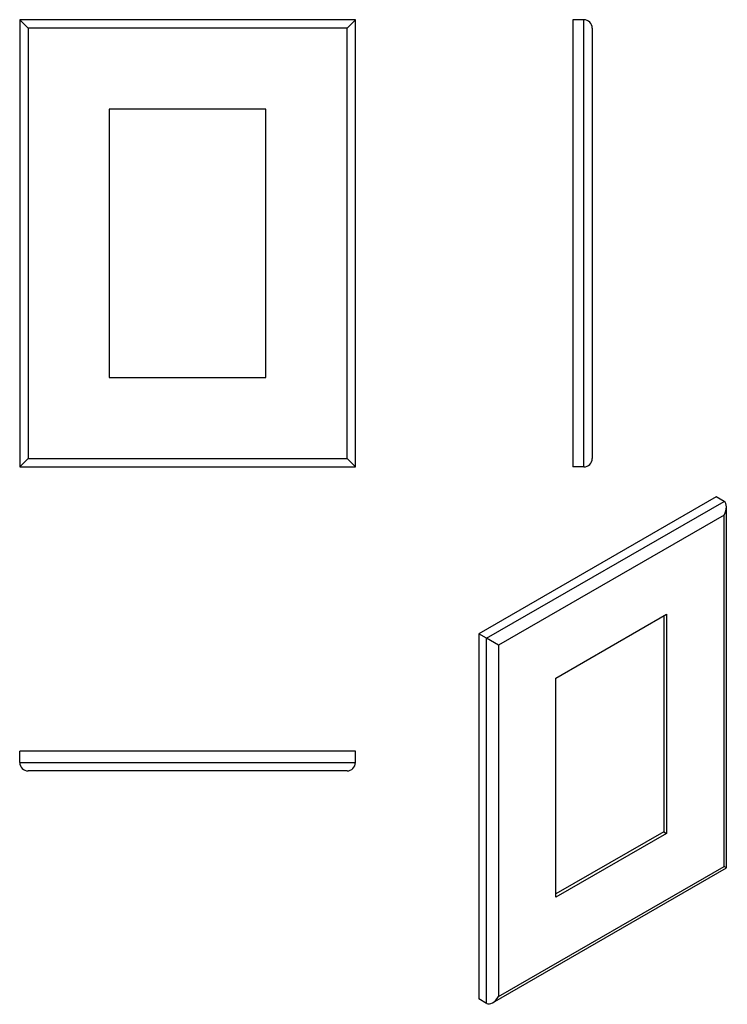
# Model space of a CAD drawing. Units: inches. Extents: x -273 to -20, y -51 to 301.
import ezdxf

# ---------------------------------------------------------------- set-up
doc = ezdxf.new("R2010")
doc.units = ezdxf.units.IN
doc.layers.add('656199', color=7, linetype='Continuous')
doc.layers.add('Default', color=7, linetype='Continuous')

# ---------------------------------------------------------------- blocks, each defined once
blk = doc.blocks.new('SE18')
at = {"layer": '656199', "color": 7, "linetype": 'Continuous', "ltscale": 25.4}
for p, q in [((-273.39, 301.08), (-273.39, 141.08)), ((-153.39, 301.08), (-273.39, 301.08)), ((-270.39, 298.08), (-273.39, 301.08)), ((-153.39, 301.08), (-156.39, 298.08)), ((-153.39, 141.08), (-153.39, 301.08)), ((-156.39, 298.08), (-270.39, 298.08)), ((-270.39, 298.08), (-270.39, 144.08)), ((-156.39, 144.08), (-156.39, 298.08)), ((-241.39, 269.08), (-241.39, 173.08)), ((-185.39, 269.08), (-241.39, 269.08)), ((-185.39, 173.08), (-185.39, 269.08)), ((-241.39, 173.08), (-185.39, 173.08)), ((-270.39, 144.08), (-273.39, 141.08)), ((-273.39, 141.08), (-153.39, 141.08)), ((-270.39, 144.08), (-156.39, 144.08)), ((-153.39, 141.08), (-156.39, 144.08))]:
    blk.add_line(p, q, dxfattribs=at)
blk = doc.blocks.new('SE19')
at = {"layer": '656199', "color": 7, "linetype": 'Continuous', "ltscale": 25.4}
for p, q in [((-75.69, 301.08), (-75.69, 141.08)), ((-71.69, 301.08), (-75.69, 301.08)), ((-71.69, 141.08), (-71.69, 301.08)), ((-68.69, 298.08), (-68.69, 144.08)), ((-71.69, 141.08), (-75.69, 141.08))]:
    blk.add_line(p, q, dxfattribs=at)
for centre, start, end in [((-71.69, 298.08), 0, 90), ((-71.69, 144.08), 270, 360)]:
    blk.add_arc(centre, 3, start, end, dxfattribs=at)
blk = doc.blocks.new('SE20')
at = {"layer": '656199', "color": 7, "linetype": 'Continuous', "ltscale": 25.4}
for p, q in [((-153.39, 39.3), (-273.39, 39.3)), ((-273.39, 35.3), (-273.39, 39.3)), ((-153.39, 35.3), (-153.39, 39.3)), ((-273.39, 35.3), (-153.39, 35.3)), ((-156.39, 32.3), (-270.39, 32.3))]:
    blk.add_line(p, q, dxfattribs=at)
for centre, start, end in [((-270.39, 35.3), 180, 270), ((-156.39, 35.3), 270, 360)]:
    blk.add_arc(centre, 3, start, end, dxfattribs=at)
blk = doc.blocks.new('SE21')
at = {"layer": '656199', "color": 7, "linetype": 'Continuous', "ltscale": 25.4}
for p, q in [((-24.44, 130.36), (-109.29, 81.37)), ((-21.61, 128.73), (-24.44, 130.36)), ((-106.47, 79.74), (-21.61, 128.73)), ((-21.61, 123.83), (-102.22, 77.29)), ((-21.61, -1.91), (-21.61, 123.83)), ((-20.73, -2.42), (-20.73, 126.79)), ((-81.72, 65.45), (-42.12, 88.32)), ((-42.12, 88.32), (-42.12, 9.93)), ((-43.18, 87.7), (-43.18, 10.54)), ((-109.29, 81.37), (-109.29, -49.26)), ((-106.47, 79.74), (-109.29, 81.37)), ((-106.47, -50.9), (-106.47, 79.74)), ((-102.22, 77.29), (-106.47, 79.74)), ((-102.22, 77.29), (-102.22, -48.45)), ((-81.72, -12.93), (-81.72, 65.45)), ((-43.18, 10.54), (-81.72, -11.71)), ((-42.12, 9.93), (-81.72, -12.93)), ((-43.18, 10.54), (-42.12, 9.93)), ((-104.34, -50.69), (-20.73, -2.42)), ((-102.22, -48.45), (-21.61, -1.91)), ((-20.73, -2.42), (-21.61, -1.91)), ((-106.47, -50.9), (-109.29, -49.26))]:
    blk.add_line(p, q, dxfattribs=at)
for centre, start_param, end_param in [((-23.73, 125.06), 4.712389, 6.283185), ((-104.34, -47.22), 3.141593, 4.712389)]:
    blk.add_ellipse(centre, major_axis=(2.12, 3.67), ratio=0.57735, start_param=start_param, end_param=end_param, dxfattribs=at)

msp = doc.modelspace()

# ---------------------------------------------------------------- block references
at = {"layer": 'Default'}
for name in ['SE18', 'SE19', 'SE21', 'SE20']:
    msp.add_blockref(name, (0, 0), dxfattribs=at)

doc.saveas('drawing.dxf')
